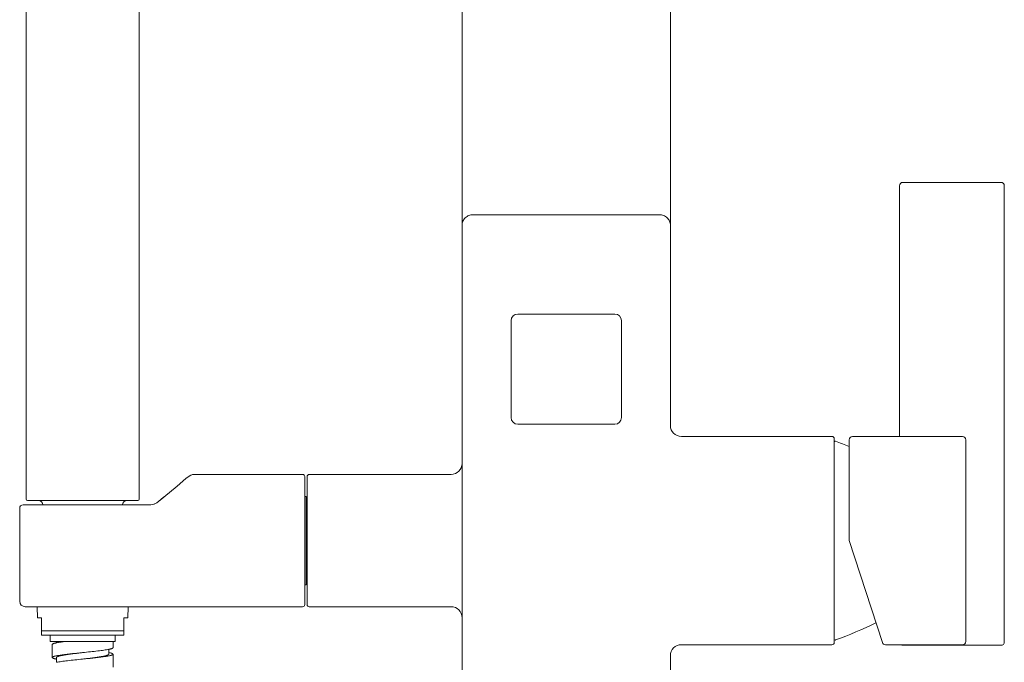
# Model space of a CAD drawing. Units: inches. Extents: x 6.8 to 39.9, y -60.6 to -2.7.
# Drawn here: x 6.8 to 15.8, y -35.2 to -29.4 of the extents above; entities that cross this region are included whole.
import ezdxf

# ---------------------------------------------------------------- set-up
doc = ezdxf.new("R2010")
doc.units = ezdxf.units.IN
doc.header["$MEASUREMENT"] = 0
doc.layers.add('Layer 1', color=7, linetype='Continuous', lineweight=0)

msp = doc.modelspace()

# ---------------------------------------------------------------- linework, layer by layer
at = {"layer": 'Layer 1', "color": 7, "lineweight": 5}
for p, q in [((10.8484, -58.7845), (10.8484, -23.6737)), ((12.7359, -33.0771), (12.7359, -23.6737)), ((6.8988, -33.7452), (6.8988, -25.5078)), ((7.9216, -25.5078), (7.9216, -33.7452)), ((14.8124, -30.9035), (14.8124, -33.177)), ((14.8423, -30.8736), (15.7316, -30.8736)), ((15.7616, -35.0402), (15.7616, -30.9035)), ((12.636, -31.1666), (10.9483, -31.1666)), ((12.2318, -32.0669), (11.3525, -32.0669)), ((11.2926, -32.1269), (11.2926, -33.0061)), ((12.2917, -33.0061), (12.2917, -32.1269)), ((11.3525, -33.0661), (12.2318, -33.0661)), ((12.8358, -33.177), (14.2002, -33.177)), ((15.3819, -33.177), (14.3867, -33.177)), ((14.2202, -35.0445), (14.2202, -33.197)), ((14.3567, -34.1207), (14.3567, -33.207)), ((15.4119, -33.207), (15.4119, -35.0345)), ((8.375, -33.5374), (8.3633, -33.5454)), ((8.4169, -33.5212), (8.4078, -33.5222)), ((9.4021, -33.5212), (8.4169, -33.5212)), ((9.4221, -33.5412), (9.4221, -34.7003)), ((9.4441, -33.5407), (9.4441, -34.6998)), ((10.7485, -33.5207), (9.464, -33.5207)), ((9.4341, -33.7211), (9.4221, -33.7211)), ((9.4341, -34.5204), (9.4341, -33.7211)), ((8.0157, -33.797), (6.8697, -33.797)), ((6.9106, -33.757), (7.9098, -33.757)), ((8.0814, -33.777), (8.0565, -33.7902)), ((6.8397, -33.827), (6.8397, -34.6703)), ((14.3567, -34.1207), (14.6566, -35.0438)), ((9.4341, -34.5204), (9.4221, -34.5204)), ((9.4021, -34.7202), (6.8896, -34.7202)), ((7.0011, -34.8198), (6.9969, -34.7202)), ((7.8193, -34.8198), (7.8235, -34.7202)), ((9.464, -34.7197), (10.7485, -34.7197)), ((7.0365, -34.8198), (7.0011, -34.8198)), ((7.0365, -34.8198), (7.0365, -34.9761)), ((7.7839, -34.9761), (7.7839, -34.8198)), ((7.8193, -34.8198), (7.7839, -34.8198)), ((7.0365, -34.9395), (7.7839, -34.9395)), ((7.0455, -34.9771), (7.7749, -34.9771)), ((7.1152, -35.0361), (7.1152, -34.9771)), ((7.1152, -35.0361), (7.7052, -35.0361)), ((7.1348, -35.0621), (7.1348, -35.1801)), ((7.1742, -35.0361), (7.1742, -35.0471)), ((7.6856, -35.0916), (7.6856, -35.0361)), ((7.7052, -35.0361), (7.7052, -34.9771)), ((7.6462, -35.1067), (7.6462, -35.1506)), ((7.6856, -35.2686), (7.6856, -35.1506)), ((14.2002, -35.0645), (12.8358, -35.0645)), ((15.3819, -35.0645), (14.6851, -35.0645)), ((14.8423, -35.0701), (15.7316, -35.0701)), ((7.1742, -35.1801), (7.1742, -35.224)), ((12.7359, -35.1644), (12.7359, -58.7845))]:
    msp.add_line(p, q, dxfattribs=at)
for points in [[(8.4169, -33.5212), (8.4049, -33.523), (8.3901, -33.5288), (8.374, -33.5379), (8.3573, -33.5496), (8.3464, -33.5585)], [(8.4078, -33.5222), (8.3924, -33.5277), (8.3911, -33.5284)], [(8.3464, -33.5585), (8.2664, -33.6268), (8.1455, -33.7264), (8.0814, -33.777)], [(8.0814, -33.777), (8.0574, -33.79), (8.0272, -33.7965), (8.0157, -33.797)], [(8.1428, -33.7285), (8.1412, -33.7298), (8.0814, -33.777)]]:
    msp.add_lwpolyline(points, dxfattribs=at)
for points in [[(14.8423, -30.8736), (14.8258, -30.8736), (14.8124, -30.887), (14.8124, -30.9035)], [(15.7616, -30.9035), (15.7616, -30.887), (15.7482, -30.8736), (15.7316, -30.8736)], [(11.3525, -32.0669), (11.3194, -32.0669), (11.2926, -32.0937), (11.2926, -32.1269)], [(12.2917, -32.1269), (12.2917, -32.0937), (12.2649, -32.0669), (12.2318, -32.0669)], [(11.2926, -33.0061), (11.2926, -33.0393), (11.3194, -33.0661), (11.3525, -33.0661)], [(12.2318, -33.0661), (12.2649, -33.0661), (12.2917, -33.0393), (12.2917, -33.0061)], [(12.7359, -33.0771), (12.7359, -33.1323), (12.7806, -33.177), (12.8358, -33.177)], [(14.2202, -33.197), (14.2202, -33.1859), (14.2112, -33.177), (14.2002, -33.177)], [(14.3867, -33.177), (14.3701, -33.177), (14.3567, -33.1904), (14.3567, -33.207)], [(15.4119, -33.207), (15.4119, -33.1904), (15.3984, -33.177), (15.3819, -33.177)], [(14.3568, -33.2682), (14.315, -33.2514), (14.273, -33.2352), (14.2307, -33.2198)], [(10.7485, -33.5207), (10.8037, -33.5207), (10.8484, -33.476), (10.8484, -33.4208)], [(9.4221, -33.5412), (9.4221, -33.5302), (9.4131, -33.5212), (9.4021, -33.5212)], [(9.464, -33.5207), (9.453, -33.5207), (9.4441, -33.5297), (9.4441, -33.5407)], [(6.8697, -33.797), (6.8531, -33.797), (6.8397, -33.8104), (6.8397, -33.827)], [(6.8988, -33.7452), (6.8988, -33.7517), (6.9041, -33.757), (6.9106, -33.757)], [(7.0494, -33.7964), (7.0494, -33.7746), (7.0318, -33.757), (7.0101, -33.757)], [(7.8104, -33.757), (7.7886, -33.757), (7.771, -33.7746), (7.771, -33.7964)], [(7.9098, -33.757), (7.9163, -33.757), (7.9216, -33.7517), (7.9216, -33.7452)], [(6.8397, -34.6703), (6.8397, -34.6979), (6.862, -34.7202), (6.8896, -34.7202)], [(9.4021, -34.7202), (9.4131, -34.7202), (9.4221, -34.7113), (9.4221, -34.7003)], [(9.4441, -34.6998), (9.4441, -34.7108), (9.453, -34.7197), (9.464, -34.7197)], [(10.8484, -34.8197), (10.8484, -34.7645), (10.8037, -34.7197), (10.7485, -34.7197)], [(14.2307, -35.0217), (14.356, -34.976), (14.4789, -34.924), (14.5989, -34.8658)], [(7.0365, -34.9761), (7.0395, -34.9768), (7.0425, -34.9771), (7.0455, -34.9771)], [(7.1749, -35.0467), (7.1743, -35.0468), (7.1737, -35.047), (7.173, -35.0471)], [(7.7749, -34.9771), (7.778, -34.9771), (7.781, -34.9768), (7.7839, -34.9761)], [(14.2002, -35.0645), (14.2112, -35.0645), (14.2202, -35.0555), (14.2202, -35.0445)], [(14.6566, -35.0438), (14.6606, -35.0561), (14.6722, -35.0645), (14.6851, -35.0645)], [(15.3819, -35.0645), (15.3984, -35.0645), (15.4119, -35.051), (15.4119, -35.0345)], [(15.7316, -35.0701), (15.7482, -35.0701), (15.7616, -35.0567), (15.7616, -35.0402)], [(12.8358, -35.0645), (12.7806, -35.0645), (12.7359, -35.1092), (12.7359, -35.1644)], [(14.8247, -35.0644), (14.8298, -35.0681), (14.836, -35.0701), (14.8423, -35.0701)], [(7.1704, -35.1946), (7.1712, -35.1948), (7.1721, -35.1949), (7.1729, -35.1951)]]:
    msp.add_open_spline(points, degree=3, dxfattribs=at)
for points, knots in [([(10.9483, -31.1666), (10.9354, -31.1666), (10.9222, -31.1691), (10.9101, -31.174), (10.8981, -31.1788), (10.887, -31.1859), (10.8777, -31.1949), (10.8685, -31.2038), (10.8611, -31.2145), (10.856, -31.2262), (10.851, -31.2379), (10.8484, -31.2506), (10.8484, -31.2632)], [0, 0, 0, 0, 1, 1, 1, 2, 2, 2, 3, 3, 3, 4, 4, 4, 4]), ([(12.7359, -31.2632), (12.7359, -31.2506), (12.7333, -31.2379), (12.7283, -31.2262), (12.7232, -31.2145), (12.7158, -31.2038), (12.7066, -31.1949), (12.6973, -31.1859), (12.6862, -31.1788), (12.6742, -31.174), (12.662, -31.1691), (12.6489, -31.1666), (12.636, -31.1666)], [0, 0, 0, 0, 1, 1, 1, 2, 2, 2, 3, 3, 3, 4, 4, 4, 4]), ([(14.2307, -33.2198), (14.2266, -33.2183), (14.2221, -33.2204), (14.2206, -33.2245), (14.2203, -33.2254), (14.2202, -33.2263), (14.2202, -33.2272)], [0, 0, 0, 0, 1, 1, 1, 2, 2, 2, 2]), ([(7.173, -35.0471), (7.1701, -35.0477), (7.1672, -35.0483), (7.1643, -35.049), (7.1617, -35.0496), (7.1591, -35.0502), (7.1566, -35.0508), (7.1544, -35.0514), (7.1522, -35.052), (7.15, -35.0527), (7.1482, -35.0533), (7.1464, -35.0539), (7.1446, -35.0546), (7.1431, -35.0552), (7.1417, -35.0558), (7.1403, -35.0565), (7.1393, -35.057), (7.1382, -35.0576), (7.1373, -35.0584), (7.1369, -35.0586), (7.1366, -35.059), (7.1362, -35.0593), (7.1359, -35.0596), (7.1357, -35.0599), (7.1355, -35.0602), (7.1353, -35.0605), (7.1351, -35.0608), (7.135, -35.0612), (7.1349, -35.0615), (7.1348, -35.0618), (7.1348, -35.0621)], [0, 0, 0, 0, 1, 1, 1, 2, 2, 2, 3, 3, 3, 4, 4, 4, 5, 5, 5, 6, 6, 6, 7, 7, 7, 8, 8, 8, 9, 9, 9, 10, 10, 10, 10]), ([(7.2437, -35.0361), (7.231, -35.0378), (7.2184, -35.0395), (7.2057, -35.0414), (7.1954, -35.043), (7.1851, -35.0447), (7.1749, -35.0467)], [0, 0, 0, 0, 1, 1, 1, 2, 2, 2, 2]), ([(14.2202, -35.0143), (14.2202, -35.0186), (14.2237, -35.0221), (14.228, -35.0221), (14.229, -35.0221), (14.2299, -35.022), (14.2307, -35.0217)], [0, 0, 0, 0, 1, 1, 1, 2, 2, 2, 2]), ([(7.4102, -35.1359), (7.3923, -35.1377), (7.3744, -35.1395), (7.3565, -35.1414), (7.3393, -35.1432), (7.322, -35.145), (7.3048, -35.1469), (7.289, -35.1487), (7.2731, -35.1505), (7.2572, -35.1525), (7.25, -35.1534), (7.2428, -35.1543), (7.2355, -35.1552), (7.2288, -35.1561), (7.2222, -35.157), (7.2155, -35.158), (7.2094, -35.1589), (7.2034, -35.1598), (7.1974, -35.1608), (7.192, -35.1616), (7.1866, -35.1625), (7.1813, -35.1635), (7.1766, -35.1644), (7.172, -35.1653), (7.1674, -35.1663), (7.1635, -35.1671), (7.1596, -35.168), (7.1558, -35.1691), (7.1542, -35.1695), (7.1526, -35.17), (7.1509, -35.1704), (7.1495, -35.1709), (7.1481, -35.1713), (7.1467, -35.1718), (7.1455, -35.1723), (7.1443, -35.1727), (7.1431, -35.1732), (7.1421, -35.1736), (7.1411, -35.1741), (7.1401, -35.1746), (7.1393, -35.175), (7.1386, -35.1755), (7.1378, -35.176), (7.1372, -35.1764), (7.1367, -35.1768), (7.1362, -35.1774), (7.1358, -35.1778), (7.1354, -35.1782), (7.1352, -35.1787), (7.135, -35.1792), (7.1348, -35.1796), (7.1348, -35.1801)], [0, 0, 0, 0, 1, 1, 1, 2, 2, 2, 3, 3, 3, 4, 4, 4, 5, 5, 5, 6, 6, 6, 7, 7, 7, 8, 8, 8, 9, 9, 9, 10, 10, 10, 11, 11, 11, 12, 12, 12, 13, 13, 13, 14, 14, 14, 15, 15, 15, 16, 16, 16, 17, 17, 17, 17]), ([(7.1742, -35.1801), (7.1742, -35.1797), (7.1743, -35.1792), (7.1745, -35.1787), (7.1747, -35.1782), (7.175, -35.1778), (7.1753, -35.1774), (7.1757, -35.1768), (7.1762, -35.1764), (7.1767, -35.176), (7.1774, -35.1755), (7.178, -35.175), (7.1787, -35.1746), (7.1795, -35.1741), (7.1804, -35.1736), (7.1813, -35.1732), (7.1823, -35.1727), (7.1833, -35.1723), (7.1844, -35.1718), (7.1856, -35.1713), (7.1868, -35.1709), (7.188, -35.1704), (7.1894, -35.17), (7.1908, -35.1695), (7.1922, -35.1691), (7.1954, -35.168), (7.1987, -35.1671), (7.2021, -35.1663), (7.206, -35.1653), (7.21, -35.1644), (7.214, -35.1635), (7.2186, -35.1625), (7.2232, -35.1616), (7.2278, -35.1608), (7.2329, -35.1598), (7.2381, -35.1589), (7.2433, -35.158), (7.249, -35.157), (7.2548, -35.1561), (7.2605, -35.1552), (7.2667, -35.1543), (7.2729, -35.1534), (7.2791, -35.1525), (7.2927, -35.1505), (7.3063, -35.1487), (7.3199, -35.1469), (7.3346, -35.145), (7.3494, -35.1432), (7.3642, -35.1414), (7.3795, -35.1395), (7.3949, -35.1377), (7.4102, -35.1359)], [0, 0, 0, 0, 1, 1, 1, 2, 2, 2, 3, 3, 3, 4, 4, 4, 5, 5, 5, 6, 6, 6, 7, 7, 7, 8, 8, 8, 9, 9, 9, 10, 10, 10, 11, 11, 11, 12, 12, 12, 13, 13, 13, 14, 14, 14, 15, 15, 15, 16, 16, 16, 17, 17, 17, 17]), ([(7.6473, -35.1066), (7.6406, -35.108), (7.6339, -35.1092), (7.6272, -35.1103), (7.6193, -35.1116), (7.6114, -35.1128), (7.6034, -35.114), (7.5945, -35.1152), (7.5855, -35.1164), (7.5765, -35.1176), (7.5665, -35.1189), (7.5566, -35.1201), (7.5467, -35.1213), (7.5247, -35.1238), (7.5028, -35.1262), (7.4808, -35.1286), (7.4573, -35.1311), (7.4338, -35.1335), (7.4102, -35.1359)], [0, 0, 0, 0, 1, 1, 1, 2, 2, 2, 3, 3, 3, 4, 4, 4, 5, 5, 5, 6, 6, 6, 6]), ([(7.6462, -35.1506), (7.6462, -35.1511), (7.6461, -35.1516), (7.646, -35.152), (7.6458, -35.1525), (7.6454, -35.153), (7.6451, -35.1534), (7.6447, -35.1539), (7.6442, -35.1543), (7.6437, -35.1548), (7.6431, -35.1553), (7.6424, -35.1557), (7.6417, -35.1562), (7.6409, -35.1567), (7.64, -35.1571), (7.6392, -35.1575), (7.6382, -35.158), (7.6371, -35.1585), (7.6361, -35.1589), (7.6335, -35.16), (7.6309, -35.1609), (7.6283, -35.1617), (7.625, -35.1627), (7.6217, -35.1636), (7.6184, -35.1644), (7.6144, -35.1654), (7.6104, -35.1664), (7.6065, -35.1672), (7.6019, -35.1682), (7.5973, -35.1691), (7.5927, -35.17), (7.5875, -35.171), (7.5823, -35.1719), (7.5771, -35.1727), (7.5714, -35.1737), (7.5657, -35.1746), (7.5599, -35.1755), (7.5538, -35.1765), (7.5475, -35.1774), (7.5413, -35.1783), (7.5278, -35.1802), (7.5142, -35.1821), (7.5005, -35.1838), (7.4858, -35.1857), (7.471, -35.1875), (7.4563, -35.1893), (7.4409, -35.1912), (7.4256, -35.193), (7.4102, -35.1949)], [0, 0, 0, 0, 1, 1, 1, 2, 2, 2, 3, 3, 3, 4, 4, 4, 5, 5, 5, 6, 6, 6, 7, 7, 7, 8, 8, 8, 9, 9, 9, 10, 10, 10, 11, 11, 11, 12, 12, 12, 13, 13, 13, 14, 14, 14, 15, 15, 15, 16, 16, 16, 16]), ([(7.6856, -35.1506), (7.6856, -35.1511), (7.6855, -35.1516), (7.6852, -35.152), (7.685, -35.1525), (7.6846, -35.153), (7.6843, -35.1534), (7.6838, -35.1539), (7.6832, -35.1544), (7.6826, -35.1548), (7.6819, -35.1553), (7.6811, -35.1557), (7.6803, -35.1562), (7.6793, -35.1567), (7.6783, -35.1571), (7.6773, -35.1575), (7.6761, -35.158), (7.6749, -35.1585), (7.6737, -35.1589), (7.6723, -35.1594), (7.6709, -35.1599), (7.6695, -35.1603), (7.6679, -35.1608), (7.6662, -35.1612), (7.6646, -35.1617), (7.6608, -35.1627), (7.6569, -35.1636), (7.6531, -35.1644), (7.6484, -35.1654), (7.6438, -35.1664), (7.6392, -35.1672), (7.6338, -35.1682), (7.6285, -35.1691), (7.6231, -35.17), (7.617, -35.171), (7.611, -35.1719), (7.6049, -35.1727), (7.5983, -35.1737), (7.5916, -35.1746), (7.5849, -35.1755), (7.5777, -35.1765), (7.5704, -35.1774), (7.5632, -35.1783), (7.5473, -35.1802), (7.5315, -35.1821), (7.5156, -35.1838), (7.4984, -35.1857), (7.4812, -35.1875), (7.4639, -35.1893), (7.446, -35.1912), (7.4281, -35.193), (7.4102, -35.1949)], [0, 0, 0, 0, 1, 1, 1, 2, 2, 2, 3, 3, 3, 4, 4, 4, 5, 5, 5, 6, 6, 6, 7, 7, 7, 8, 8, 8, 9, 9, 9, 10, 10, 10, 11, 11, 11, 12, 12, 12, 13, 13, 13, 14, 14, 14, 15, 15, 15, 16, 16, 16, 17, 17, 17, 17]), ([(7.6472, -35.1356), (7.6501, -35.1362), (7.6531, -35.1368), (7.656, -35.1374), (7.6586, -35.138), (7.6612, -35.1387), (7.6638, -35.1393), (7.666, -35.1399), (7.6682, -35.1405), (7.6704, -35.1412), (7.6722, -35.1418), (7.674, -35.1424), (7.6758, -35.1431), (7.6773, -35.1437), (7.6787, -35.1443), (7.6801, -35.145), (7.6811, -35.1455), (7.6822, -35.1461), (7.6831, -35.1469), (7.6835, -35.1471), (7.6839, -35.1475), (7.6842, -35.1478), (7.6845, -35.1481), (7.6847, -35.1484), (7.685, -35.1487), (7.6852, -35.149), (7.6853, -35.1493), (7.6854, -35.1497), (7.6855, -35.15), (7.6856, -35.1503), (7.6856, -35.1506)], [0, 0, 0, 0, 1, 1, 1, 2, 2, 2, 3, 3, 3, 4, 4, 4, 5, 5, 5, 6, 6, 6, 7, 7, 7, 8, 8, 8, 9, 9, 9, 10, 10, 10, 10]), ([(7.6856, -35.0916), (7.6856, -35.0919), (7.6855, -35.0922), (7.6854, -35.0926), (7.6853, -35.0929), (7.6852, -35.0932), (7.685, -35.0935), (7.6847, -35.0938), (7.6845, -35.0941), (7.6842, -35.0944), (7.6839, -35.0948), (7.6835, -35.0951), (7.6831, -35.0954), (7.6822, -35.0961), (7.6811, -35.0967), (7.6801, -35.0972), (7.6787, -35.098), (7.6773, -35.0986), (7.6758, -35.0991), (7.674, -35.0998), (7.6722, -35.1004), (7.6704, -35.101), (7.6682, -35.1017), (7.666, -35.1023), (7.6638, -35.1029), (7.6613, -35.1036), (7.6587, -35.1042), (7.6561, -35.1048), (7.6532, -35.1054), (7.6502, -35.1061), (7.6473, -35.1066)], [0, 0, 0, 0, 1, 1, 1, 2, 2, 2, 3, 3, 3, 4, 4, 4, 5, 5, 5, 6, 6, 6, 7, 7, 7, 8, 8, 8, 9, 9, 9, 10, 10, 10, 10]), ([(7.1348, -35.1801), (7.1348, -35.1804), (7.1349, -35.1807), (7.135, -35.181), (7.1351, -35.1813), (7.1352, -35.1816), (7.1354, -35.1819), (7.1356, -35.1823), (7.1359, -35.1826), (7.1361, -35.1828), (7.1364, -35.1832), (7.1368, -35.1835), (7.1371, -35.1837), (7.138, -35.1844), (7.139, -35.185), (7.1399, -35.1855), (7.1412, -35.1862), (7.1425, -35.1868), (7.1439, -35.1874), (7.1455, -35.188), (7.1472, -35.1886), (7.1489, -35.1892), (7.1509, -35.1898), (7.153, -35.1904), (7.155, -35.191), (7.1574, -35.1916), (7.1598, -35.1922), (7.1622, -35.1928), (7.1649, -35.1934), (7.1676, -35.194), (7.1704, -35.1946)], [0, 0, 0, 0, 1, 1, 1, 2, 2, 2, 3, 3, 3, 4, 4, 4, 5, 5, 5, 6, 6, 6, 7, 7, 7, 8, 8, 8, 9, 9, 9, 10, 10, 10, 10]), ([(7.4102, -35.1949), (7.3867, -35.1973), (7.3632, -35.1997), (7.3398, -35.2022), (7.3178, -35.2045), (7.2959, -35.2069), (7.274, -35.2095), (7.2641, -35.2106), (7.2542, -35.2118), (7.2443, -35.2131), (7.2353, -35.2142), (7.2263, -35.2155), (7.2173, -35.2167), (7.2094, -35.2179), (7.2015, -35.2191), (7.1936, -35.2204), (7.1869, -35.2215), (7.1801, -35.2227), (7.1735, -35.224)], [0, 0, 0, 0, 1, 1, 1, 2, 2, 2, 3, 3, 3, 4, 4, 4, 5, 5, 5, 6, 6, 6, 6])]:
    msp.add_open_spline(points, degree=3, knots=knots, dxfattribs=at)

doc.saveas('drawing.dxf')
